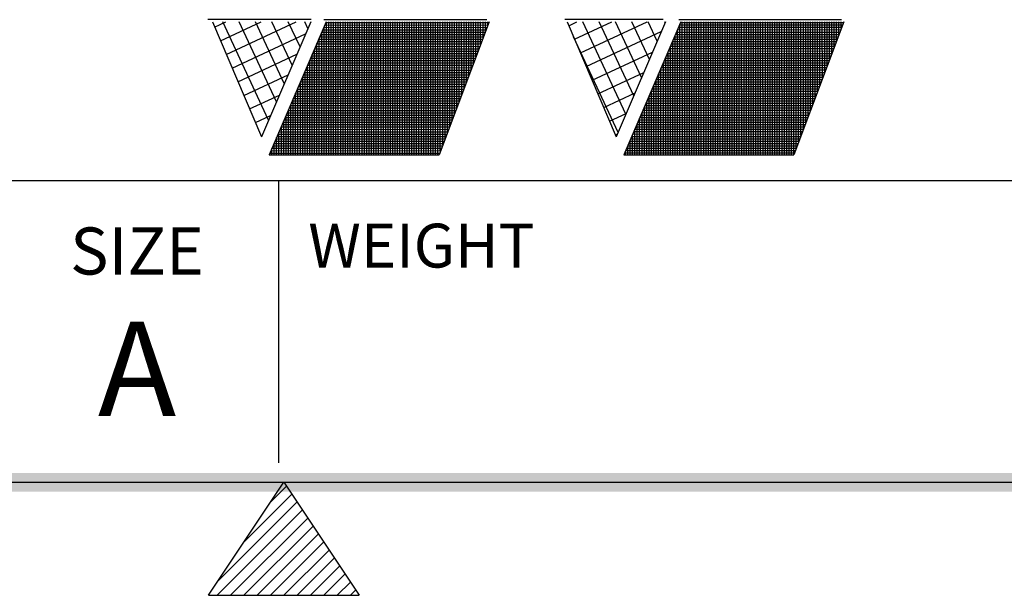
# Model space of a CAD drawing. Units: inches. Extents: x 6.1 to 17.8, y 2.4 to 17.5.
# Drawn here: x 11.5 to 13.3, y 2.4 to 3.5 of the extents above; entities that cross this region are included whole.
import ezdxf
from ezdxf.enums import TextEntityAlignment as Align

# ---------------------------------------------------------------- set-up
doc = ezdxf.new("R2010")
doc.units = ezdxf.units.IN
doc.header["$MEASUREMENT"] = 0
doc.layers.get('0').update_dxf_attribs({"linetype": 'CONTINUOUS'})
doc.styles.add('BAVW$0$STANDARD', font='txt')

# ---------------------------------------------------------------- blocks, each defined once
blk = doc.blocks.new('*X16')
at = {"color": 0}
for p, q in [((3.7478, 5.4715), (3.7956, 5.4938)), ((3.7724, 5.414), (3.9434, 5.4938)), ((3.9756, 5.08), (3.7826, 5.4938)), ((3.797, 5.3566), (4.0913, 5.4938)), ((4.0086, 5.1571), (3.8516, 5.4938)), ((4.0416, 5.2341), (3.9205, 5.4938)), ((4.0747, 5.3112), (3.9895, 5.4938)), ((4.1077, 5.3882), (4.0585, 5.4938)), ((4.1407, 5.4653), (4.1274, 5.4938)), ((3.8216, 5.2991), (4.1314, 5.4435)), ((3.8463, 5.2416), (4.0944, 5.3573)), ((3.8709, 5.1841), (4.0575, 5.2711)), ((3.8955, 5.1267), (4.0206, 5.185)), ((3.9202, 5.0692), (3.9836, 5.0988)), ((3.9448, 5.0117), (3.9467, 5.0126))]:
    blk.add_line(p, q, dxfattribs=at)
blk = doc.blocks.new('*X18')
at = {"color": 0}
for p, q in [((5.2401, 5.4778), (5.2744, 5.4938)), ((5.2647, 5.4203), (5.4223, 5.4938)), ((5.2893, 5.3628), (5.5702, 5.4938)), ((5.4812, 5.1047), (5.2998, 5.4938)), ((5.5142, 5.1818), (5.3687, 5.4938)), ((5.5472, 5.2589), (5.4377, 5.4938)), ((5.5803, 5.3359), (5.5067, 5.4938)), ((5.6133, 5.413), (5.5756, 5.4938)), ((5.6463, 5.4901), (5.6446, 5.4938)), ((5.314, 5.3053), (5.6304, 5.4529)), ((5.4482, 5.0277), (5.2604, 5.4304)), ((5.3386, 5.2479), (5.5935, 5.3667)), ((5.3632, 5.1904), (5.5565, 5.2805)), ((5.3879, 5.1329), (5.5196, 5.1943)), ((5.4125, 5.0754), (5.4826, 5.1082)), ((5.4371, 5.018), (5.4457, 5.022))]:
    blk.add_line(p, q, dxfattribs=at)
blk = doc.blocks.new('*X26')
at = {"color": 0}
for p, q in [((4.2126, 5.4807), (4.8999, 5.4809)), ((4.2169, 5.4907), (4.9037, 5.4909)), ((4.2191, 4.9338), (4.219, 5.4938)), ((4.2291, 4.9338), (4.229, 5.4938)), ((4.2391, 4.9338), (4.239, 5.4938)), ((4.2491, 4.9338), (4.249, 5.4938)), ((4.2591, 4.9338), (4.259, 5.4938)), ((4.2691, 4.9338), (4.269, 5.4938)), ((4.2791, 4.9338), (4.279, 5.4938)), ((4.2891, 4.9338), (4.289, 5.4938)), ((4.2991, 4.9338), (4.299, 5.4938)), ((4.3091, 4.9338), (4.309, 5.4938)), ((4.3191, 4.9338), (4.319, 5.4938)), ((4.3291, 4.9338), (4.329, 5.4938)), ((4.3391, 4.9338), (4.339, 5.4938)), ((4.3491, 4.9338), (4.349, 5.4938)), ((4.3591, 4.9338), (4.359, 5.4938)), ((4.3691, 4.9338), (4.369, 5.4938)), ((4.3791, 4.9338), (4.379, 5.4938)), ((4.3891, 4.9338), (4.389, 5.4938)), ((4.3991, 4.9338), (4.399, 5.4938)), ((4.4091, 4.9338), (4.409, 5.4938)), ((4.4191, 4.9338), (4.419, 5.4938)), ((4.4291, 4.9338), (4.429, 5.4938)), ((4.4391, 4.9338), (4.439, 5.4938)), ((4.4491, 4.9338), (4.449, 5.4938)), ((4.4591, 4.9338), (4.459, 5.4938)), ((4.4691, 4.9338), (4.469, 5.4938)), ((4.4791, 4.9338), (4.479, 5.4938)), ((4.4891, 4.9338), (4.489, 5.4938)), ((4.4991, 4.9338), (4.499, 5.4938)), ((4.5091, 4.9338), (4.509, 5.4938)), ((4.5191, 4.9338), (4.519, 5.4938)), ((4.5291, 4.9338), (4.529, 5.4938)), ((4.5391, 4.9338), (4.539, 5.4938)), ((4.5491, 4.9338), (4.549, 5.4938)), ((4.5591, 4.9338), (4.559, 5.4938)), ((4.5691, 4.9338), (4.569, 5.4938)), ((4.5791, 4.9338), (4.579, 5.4938)), ((4.5891, 4.9338), (4.589, 5.4938)), ((4.5991, 4.9338), (4.599, 5.4938)), ((4.6091, 4.9338), (4.609, 5.4938)), ((4.6191, 4.9338), (4.619, 5.4938)), ((4.6291, 4.9338), (4.629, 5.4938)), ((4.6391, 4.9338), (4.639, 5.4938)), ((4.6491, 4.9338), (4.649, 5.4938)), ((4.6591, 4.9338), (4.659, 5.4938)), ((4.6691, 4.9338), (4.669, 5.4938)), ((4.6791, 4.9338), (4.679, 5.4938)), ((4.6891, 4.9338), (4.689, 5.4938)), ((4.6991, 4.9481), (4.699, 5.4938)), ((4.7091, 4.9747), (4.709, 5.4938)), ((4.7191, 5.0012), (4.719, 5.4938)), ((4.7291, 5.0277), (4.729, 5.4938)), ((4.7391, 5.0542), (4.739, 5.4938)), ((4.7491, 5.0808), (4.749, 5.4938)), ((4.7591, 5.1073), (4.759, 5.4938)), ((4.7691, 5.1338), (4.769, 5.4938)), ((4.7791, 5.1603), (4.779, 5.4938)), ((4.7891, 5.1869), (4.789, 5.4938)), ((4.7991, 5.2134), (4.799, 5.4938)), ((4.8091, 5.2399), (4.809, 5.4938)), ((4.8191, 5.2664), (4.819, 5.4938)), ((4.8291, 5.293), (4.829, 5.4938)), ((4.8391, 5.3195), (4.839, 5.4938)), ((4.8491, 5.346), (4.849, 5.4938)), ((4.8591, 5.3725), (4.859, 5.4938)), ((4.8691, 5.3991), (4.869, 5.4938)), ((4.8791, 5.4256), (4.879, 5.4938)), ((4.889, 5.4521), (4.889, 5.4938)), ((4.899, 5.4786), (4.899, 5.4938)), ((4.1955, 5.4407), (4.8848, 5.4409)), ((4.1991, 4.9338), (4.199, 5.4491)), ((4.1997, 5.4507), (4.8886, 5.4509)), ((4.204, 5.4607), (4.8923, 5.4609)), ((4.2083, 5.4707), (4.8961, 5.4709)), ((4.2091, 4.9338), (4.209, 5.4724)), ((4.1783, 5.4007), (4.8697, 5.4009)), ((4.1791, 4.9338), (4.1791, 5.4025)), ((4.1826, 5.4107), (4.8735, 5.4109)), ((4.1869, 5.4207), (4.8773, 5.4209)), ((4.1891, 4.9338), (4.1891, 5.4258)), ((4.1912, 5.4307), (4.881, 5.4309)), ((4.1591, 4.9338), (4.1591, 5.3558)), ((4.1612, 5.3607), (4.8547, 5.3608)), ((4.1655, 5.3707), (4.8584, 5.3708)), ((4.1691, 4.9338), (4.1691, 5.3791)), ((4.1697, 5.3807), (4.8622, 5.3808)), ((4.174, 5.3907), (4.866, 5.3908)), ((4.144, 5.3207), (4.8396, 5.3208)), ((4.1483, 5.3307), (4.8434, 5.3308)), ((4.1491, 4.9338), (4.1491, 5.3325)), ((4.1526, 5.3407), (4.8471, 5.3408)), ((4.1569, 5.3507), (4.8509, 5.3508)), ((4.1226, 5.2707), (4.8207, 5.2708)), ((4.1269, 5.2807), (4.8245, 5.2808)), ((4.1291, 4.9338), (4.1291, 5.2858)), ((4.1312, 5.2907), (4.8283, 5.2908)), ((4.1355, 5.3007), (4.832, 5.3008)), ((4.1391, 4.9338), (4.1391, 5.3092)), ((4.1397, 5.3107), (4.8358, 5.3108)), ((4.1054, 5.2307), (4.8057, 5.2308)), ((4.1091, 4.9338), (4.1091, 5.2392)), ((4.1097, 5.2407), (4.8094, 5.2408)), ((4.114, 5.2507), (4.8132, 5.2508)), ((4.1183, 5.2607), (4.817, 5.2608)), ((4.1191, 4.9338), (4.1191, 5.2625)), ((4.0883, 5.1907), (4.7906, 5.1908)), ((4.0891, 4.9338), (4.0891, 5.1926)), ((4.0926, 5.2007), (4.7944, 5.2008)), ((4.0969, 5.2107), (4.7981, 5.2108)), ((4.0991, 4.9338), (4.0991, 5.2159)), ((4.1012, 5.2207), (4.8019, 5.2208)), ((4.0691, 4.9338), (4.0691, 5.1459)), ((4.0712, 5.1507), (4.7755, 5.1508)), ((4.0754, 5.1607), (4.7793, 5.1608)), ((4.0791, 4.9338), (4.0791, 5.1692)), ((4.0797, 5.1707), (4.7831, 5.1708)), ((4.084, 5.1807), (4.7868, 5.1808)), ((4.054, 5.1107), (4.7604, 5.1108)), ((4.0583, 5.1207), (4.7642, 5.1208)), ((4.0591, 4.9338), (4.0591, 5.1226)), ((4.0626, 5.1307), (4.768, 5.1308)), ((4.0669, 5.1407), (4.7717, 5.1408)), ((4.0369, 5.0707), (4.7454, 5.0708)), ((4.0391, 4.9338), (4.0391, 5.0759)), ((4.0412, 5.0807), (4.7491, 5.0808)), ((4.0454, 5.0907), (4.7529, 5.0908)), ((4.0491, 4.9338), (4.0491, 5.0993)), ((4.0497, 5.1007), (4.7567, 5.1008)), ((4.0191, 4.9338), (4.0191, 5.0293)), ((4.0197, 5.0307), (4.7303, 5.0308)), ((4.024, 5.0407), (4.7341, 5.0408)), ((4.0283, 5.0507), (4.7378, 5.0508)), ((4.0291, 4.9338), (4.0291, 5.0526)), ((4.0326, 5.0607), (4.7416, 5.0608)), ((3.9983, 4.9807), (4.7115, 4.9808)), ((3.9991, 4.9338), (3.9991, 4.9826)), ((4.0026, 4.9907), (4.7152, 4.9908)), ((4.0069, 5.0007), (4.719, 5.0008)), ((4.0091, 4.9338), (4.0091, 5.006)), ((4.0112, 5.0107), (4.7228, 5.0108)), ((4.0154, 5.0207), (4.7265, 5.0208)), ((3.9812, 4.9407), (4.6964, 4.9408)), ((3.9854, 4.9507), (4.7001, 4.9508)), ((3.9891, 4.9338), (3.9891, 4.9593)), ((3.9897, 4.9607), (4.7039, 4.9608)), ((3.994, 4.9707), (4.7077, 4.9708)), ((3.9791, 4.9338), (3.9791, 4.936))]:
    blk.add_line(p, q, dxfattribs=at)
blk = doc.blocks.new('*X28')
at = {"color": 0}
for p, q in [((5.7077, 5.481), (6.395, 5.4811)), ((5.7091, 4.9338), (5.709, 5.4841)), ((5.712, 5.491), (6.3988, 5.4911)), ((5.7191, 4.9338), (5.719, 5.4938)), ((5.7291, 4.9338), (5.729, 5.4938)), ((5.7391, 4.9338), (5.739, 5.4938)), ((5.7491, 4.9338), (5.749, 5.4938)), ((5.7591, 4.9338), (5.759, 5.4938)), ((5.7691, 4.9338), (5.769, 5.4938)), ((5.7791, 4.9338), (5.779, 5.4938)), ((5.7891, 4.9338), (5.789, 5.4938)), ((5.7991, 4.9338), (5.799, 5.4938)), ((5.8091, 4.9338), (5.809, 5.4938)), ((5.8191, 4.9338), (5.819, 5.4938)), ((5.8291, 4.9338), (5.829, 5.4938)), ((5.8391, 4.9338), (5.839, 5.4938)), ((5.8491, 4.9338), (5.849, 5.4938)), ((5.8591, 4.9338), (5.859, 5.4938)), ((5.8691, 4.9338), (5.869, 5.4938)), ((5.8791, 4.9338), (5.879, 5.4938)), ((5.8891, 4.9338), (5.889, 5.4938)), ((5.8991, 4.9338), (5.899, 5.4938)), ((5.9091, 4.9338), (5.909, 5.4938)), ((5.9191, 4.9338), (5.919, 5.4938)), ((5.9291, 4.9338), (5.929, 5.4938)), ((5.9391, 4.9338), (5.939, 5.4938)), ((5.9491, 4.9338), (5.949, 5.4938)), ((5.9591, 4.9338), (5.959, 5.4938)), ((5.9691, 4.9338), (5.969, 5.4938)), ((5.9791, 4.9338), (5.979, 5.4938)), ((5.9891, 4.9338), (5.989, 5.4938)), ((5.9991, 4.9338), (5.999, 5.4938)), ((6.0091, 4.9338), (6.009, 5.4938)), ((6.0191, 4.9338), (6.019, 5.4938)), ((6.0291, 4.9338), (6.029, 5.4938)), ((6.0391, 4.9338), (6.039, 5.4938)), ((6.0491, 4.9338), (6.049, 5.4938)), ((6.0591, 4.9338), (6.059, 5.4938)), ((6.0691, 4.9338), (6.069, 5.4938)), ((6.0791, 4.9338), (6.079, 5.4938)), ((6.0891, 4.9338), (6.089, 5.4938)), ((6.0991, 4.9338), (6.099, 5.4938)), ((6.1091, 4.9338), (6.109, 5.4938)), ((6.1191, 4.9338), (6.119, 5.4938)), ((6.1291, 4.9338), (6.129, 5.4938)), ((6.1391, 4.9338), (6.139, 5.4938)), ((6.1491, 4.9338), (6.149, 5.4938)), ((6.1591, 4.9338), (6.159, 5.4938)), ((6.1691, 4.9338), (6.169, 5.4938)), ((6.1791, 4.9338), (6.179, 5.4938)), ((6.1891, 4.9349), (6.189, 5.4938)), ((6.1991, 4.9614), (6.199, 5.4938)), ((6.2091, 4.9879), (6.209, 5.4938)), ((6.2191, 5.0145), (6.219, 5.4938)), ((6.2291, 5.041), (6.229, 5.4938)), ((6.2391, 5.0675), (6.239, 5.4938)), ((6.2491, 5.094), (6.249, 5.4938)), ((6.2591, 5.1206), (6.259, 5.4938)), ((6.2691, 5.1471), (6.269, 5.4938)), ((6.2791, 5.1736), (6.279, 5.4938)), ((6.2891, 5.2001), (6.289, 5.4938)), ((6.2991, 5.2266), (6.299, 5.4938)), ((6.3091, 5.2532), (6.309, 5.4938)), ((6.3191, 5.2797), (6.319, 5.4938)), ((6.3291, 5.3062), (6.329, 5.4938)), ((6.3391, 5.3327), (6.339, 5.4938)), ((6.3491, 5.3593), (6.349, 5.4938)), ((6.3591, 5.3858), (6.359, 5.4938)), ((6.3691, 5.4123), (6.369, 5.4938)), ((6.3791, 5.4388), (6.379, 5.4938)), ((6.389, 5.4654), (6.389, 5.4938)), ((6.399, 5.4919), (6.399, 5.4938)), ((5.6891, 4.9338), (5.6891, 5.4375)), ((5.6906, 5.441), (6.3799, 5.4411)), ((5.6949, 5.451), (6.3837, 5.4511)), ((5.6991, 4.9338), (5.699, 5.4608)), ((5.6991, 5.461), (6.3874, 5.4611)), ((5.7034, 5.471), (6.3912, 5.4711)), ((5.6734, 5.401), (6.3648, 5.4011)), ((5.6777, 5.411), (6.3686, 5.4111)), ((5.6791, 4.9338), (5.6791, 5.4141)), ((5.682, 5.421), (6.3724, 5.4211)), ((5.6863, 5.431), (6.3761, 5.4311)), ((5.6563, 5.361), (6.3498, 5.3611)), ((5.6591, 4.9338), (5.6591, 5.3675)), ((5.6606, 5.371), (6.3535, 5.3711)), ((5.6649, 5.381), (6.3573, 5.3811)), ((5.6691, 5.391), (6.3611, 5.3911)), ((5.6691, 4.9338), (5.6691, 5.3908)), ((5.6391, 5.321), (6.3347, 5.3211)), ((5.6391, 4.9338), (5.6391, 5.3208)), ((5.6434, 5.331), (6.3385, 5.3311)), ((5.6477, 5.341), (6.3422, 5.3411)), ((5.6491, 4.9338), (5.6491, 5.3442)), ((5.652, 5.351), (6.346, 5.3511)), ((5.6177, 5.271), (6.3158, 5.2711)), ((5.6191, 4.9338), (5.6191, 5.2742)), ((5.622, 5.281), (6.3196, 5.2811)), ((5.6263, 5.291), (6.3234, 5.2911)), ((5.6291, 4.9338), (5.6291, 5.2975)), ((5.6306, 5.301), (6.3271, 5.3011)), ((5.6348, 5.311), (6.3309, 5.3111)), ((5.6006, 5.231), (6.3008, 5.2311)), ((5.6048, 5.241), (6.3045, 5.2411)), ((5.6091, 5.251), (6.3083, 5.2511)), ((5.6091, 4.9338), (5.6091, 5.2509)), ((5.6134, 5.261), (6.3121, 5.2611)), ((5.5834, 5.191), (6.2857, 5.1911)), ((5.5877, 5.201), (6.2895, 5.2011)), ((5.5891, 4.9338), (5.5891, 5.2042)), ((5.592, 5.211), (6.2932, 5.2111)), ((5.5963, 5.221), (6.297, 5.2211)), ((5.5991, 4.9338), (5.5991, 5.2275)), ((5.5663, 5.151), (6.2706, 5.1511)), ((5.5691, 4.9338), (5.5691, 5.1576)), ((5.5706, 5.161), (6.2744, 5.1611)), ((5.5748, 5.171), (6.2782, 5.1711)), ((5.5791, 5.181), (6.2819, 5.1811)), ((5.5791, 4.9338), (5.5791, 5.1809)), ((5.5491, 5.111), (6.2555, 5.1111)), ((5.5491, 4.9338), (5.5491, 5.1109)), ((5.5534, 5.121), (6.2593, 5.1211)), ((5.5577, 5.131), (6.2631, 5.1311)), ((5.5591, 4.9338), (5.5591, 5.1342)), ((5.562, 5.141), (6.2668, 5.1411)), ((5.5291, 4.9338), (5.5291, 5.0643)), ((5.532, 5.071), (6.2405, 5.0711)), ((5.5363, 5.081), (6.2442, 5.0811)), ((5.5391, 4.9338), (5.5391, 5.0876)), ((5.5406, 5.091), (6.248, 5.0911)), ((5.5448, 5.101), (6.2518, 5.1011)), ((5.5148, 5.031), (6.2254, 5.0311)), ((5.5191, 5.041), (6.2292, 5.0411)), ((5.5191, 4.9338), (5.5191, 5.0409)), ((5.5234, 5.051), (6.2329, 5.0511)), ((5.5277, 5.061), (6.2367, 5.0611)), ((5.4934, 4.981), (6.2065, 4.9811)), ((5.4977, 4.991), (6.2103, 4.9911)), ((5.4991, 4.9338), (5.4991, 4.9943)), ((5.502, 5.001), (6.2141, 5.0011)), ((5.5063, 5.011), (6.2179, 5.0111)), ((5.5091, 4.9338), (5.5091, 5.0176)), ((5.5106, 5.021), (6.2216, 5.0211)), ((5.4763, 4.941), (6.1915, 4.9411)), ((5.4791, 4.9338), (5.4791, 4.9477)), ((5.4806, 4.951), (6.1952, 4.9511)), ((5.4848, 4.961), (6.199, 4.9611)), ((5.4891, 4.971), (6.2028, 4.9711)), ((5.4891, 4.9338), (5.4891, 4.971))]:
    blk.add_line(p, q, dxfattribs=at)
blk = doc.blocks.new('BAVW')
for p, q in [((5.5411, 1.2544), (5.404, 1.2544)), ((5.5377, 1.2544), (5.4072, 1.2544)), ((5.5582, 1.2544), (5.7743, 1.2544)), ((6.0081, 1.2544), (5.8776, 1.2544)), ((6.0287, 1.2544), (6.2447, 1.2544)), ((5.4102, 1.2514), (5.4754, 1.0991)), ((5.5407, 1.2514), (5.4754, 1.0991)), ((5.5612, 1.2514), (5.4857, 1.0752)), ((5.7773, 1.2514), (5.7108, 1.0752)), ((5.8806, 1.2514), (5.9459, 1.0991)), ((6.0111, 1.2514), (5.9459, 1.0991)), ((6.0317, 1.2514), (5.9561, 1.0752)), ((6.2477, 1.2514), (6.1813, 1.0752)), ((5.4857, 1.0752), (5.7108, 1.0752)), ((5.9561, 1.0752), (6.1813, 1.0752))]:
    blk.add_line(p, q)
at = {"color": 7}
for p, q in [((5.1228, 1.0411), (9.3728, 1.0411)), ((5.4978, 1.0411), (5.4978, 0.6661)), ((3.1299, 0.6404), (9.3799, 0.6404)), ((5.4049, 0.4904), (5.5049, 0.6404)), ((5.5049, 0.6404), (5.6049, 0.4904)), ((5.4877, 0.6147), (5.5083, 0.6353)), ((5.417, 0.5086), (5.5224, 0.6141)), ((5.4524, 0.5616), (5.5154, 0.6247)), ((5.4165, 0.4904), (5.5295, 0.6034)), ((5.4342, 0.4904), (5.5366, 0.5928)), ((5.4518, 0.4904), (5.5437, 0.5822)), ((5.4695, 0.4904), (5.5507, 0.5716)), ((5.4872, 0.4904), (5.5578, 0.561)), ((5.5049, 0.4904), (5.5649, 0.5504)), ((5.5225, 0.4904), (5.5719, 0.5398)), ((5.5402, 0.4904), (5.579, 0.5292)), ((5.5579, 0.4904), (5.5861, 0.5186)), ((5.5756, 0.4904), (5.5932, 0.508)), ((5.5933, 0.4904), (5.6002, 0.4974)), ((5.4049, 0.4904), (5.6049, 0.4904))]:
    blk.add_line(p, q, dxfattribs=at)
blk.add_trace([(1.6424, 0.6529), (1.6174, 0.6279), (9.3674, 0.6529), (9.3924, 0.6279)], dxfattribs=at)
at = {"xscale": 0.3146834454631564, "yscale": 0.3146834454631564, "zscale": 0.3146834454631564}
for name in ['*X16', '*X26', '*X18', '*X28']:
    blk.add_blockref(name, (4.2338, -0.4774), dxfattribs=at)
at = {"color": 7, "style": 'BAVW$0$STANDARD'}
for s, height, p in [('SIZE', 0.0625, (5.3103, 0.9161)), ('A', 0.125, (5.3103, 0.7286))]:
    blk.add_text(s, height=height, dxfattribs=at).set_placement(p, align=Align.CENTER)
at = {"style": 'BAVW$0$STANDARD'}
blk.add_text('WEIGHT', height=0.05822, dxfattribs=at).set_placement((5.5374, 0.9254))

msp = doc.modelspace()

# ---------------------------------------------------------------- block references
at = {"color": 7, "xscale": 1.399999999999999, "yscale": 1.399999999999999, "zscale": 1.399999999999999}
msp.add_blockref('BAVW', (4.2644, 1.6978), dxfattribs=at)

doc.saveas('drawing.dxf')
